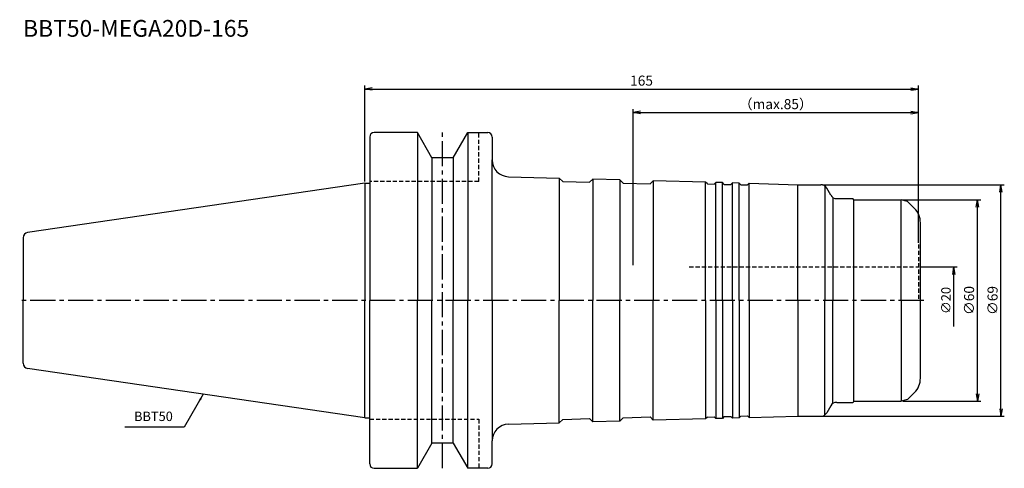
# Model space of a CAD drawing. Extents: x -103 to 191, y -50 to 84.
import ezdxf
from ezdxf.enums import TextEntityAlignment as Align

# ---------------------------------------------------------------- set-up
doc = ezdxf.new("R2010")
doc.units = 0
doc.header["$LTSCALE"] = 10
doc.header["$PDMODE"] = 1
doc.header["$PDSIZE"] = -5
doc.linetypes.add('CENTER2', pattern=[1.125, 0.75, -0.125, 0.125, -0.125])
doc.linetypes.add('HIDDEN2', pattern=[0.1875, 0.125, -0.0625])
doc.layers.get('0').update_dxf_attribs({"linetype": 'CONTINUOUS'})
doc.layers.get('DEFPOINTS').update_dxf_attribs({"linetype": 'CONTINUOUS'})
for name, color, linetype in [('240', 4, 'CONTINUOUS'), ('241', 211, 'CONTINUOUS'), ('245', 2, 'CENTER2'), ('250', 3, 'CONTINUOUS'), ('251', 40, 'CONTINUOUS')]:
    doc.layers.add(name, color=color, linetype=linetype)
doc.styles.get("Standard").update_dxf_attribs({"font": 'romans.shx', "bigfont": 'BIGFONT.SHX'})
doc.styles.add('YOKO', font='romans.shx', dxfattribs={"bigfont": 'extfont.shx'})
doc.dimstyles.new('BIGT', dxfattribs={"dimtxt": 2.8, "dimasz": 2.23, "dimexe": 1, "dimexo": 0.5, "dimgap": 1, "dimtad": 3, "dimdec": 3, "dimtxsty": 'STANDARD', "dimblk1": 'OPEN', "dimblk2": 'OPEN', "dimsah": 1, "dimcen": 0, "dimclrd": 256, "dimclre": 256, "dimclrt": 40, "dimazin": 3, "dimtfac": 1, "dimtdec": 3, "dimtix": 1, "dimtmove": 0, "dimatfit": 3, "dimtolj": 1})
doc.dimstyles.new('BIGT$0', dxfattribs={"dimtxt": 3, "dimasz": 2.23, "dimexe": 1, "dimexo": 0.5, "dimgap": 1, "dimtad": 3, "dimdec": 3, "dimtxsty": 'STANDARD', "dimblk": 'OPEN', "dimcen": 0, "dimclrd": 3, "dimclre": 3, "dimclrt": 40, "dimazin": 3, "dimtp": 0.1, "dimtm": 0.1, "dimtfac": 0.71, "dimtdec": 3, "dimtmove": 0, "dimatfit": 3, "dimtolj": 1})

# ---------------------------------------------------------------- blocks, each defined once
blk = doc.blocks.new('_OPEN')
at = {"color": 0, "linetype": 'BYBLOCK'}
for p, q in [((-1, 0.17), (0, 0)), ((-1, -0.17), (0, 0)), ((0, 0), (-1, 0))]:
    blk.add_line(p, q, dxfattribs=at)
blk = doc.blocks.new('*D2')
at = {"layer": '250', "color": 3, "linetype": 'CONTINUOUS'}
for p, q in [((0, 35.425), (0, 64)), ((2.23, 63), (162.77, 63)), ((165, 17.2), (165, 64))]:
    blk.add_line(p, q, dxfattribs=at)
at = {"layer": 'DEFPOINTS', "color": 0, "linetype": 'CONTINUOUS'}
for p in [(165, 63), (0, 34.925), (165, 16.7)]:
    blk.add_point(p, dxfattribs=at)
at = {"layer": '250', "color": 3, "linetype": 'CONTINUOUS', "xscale": 2.23, "yscale": 2.23, "zscale": 2.23, "rotation": 180}
blk.add_blockref('_OPEN', (0, 63), dxfattribs=at)
at = {"layer": '250', "color": 3, "linetype": 'CONTINUOUS', "xscale": 2.23, "yscale": 2.23, "zscale": 2.23}
blk.add_blockref('_OPEN', (165, 63), dxfattribs=at)
at = {"layer": '250', "color": 40, "linetype": 'CONTINUOUS', "insert": (82.5, 65.5), "char_height": 3, "attachment_point": 5}
blk.add_mtext('\\A1;165', dxfattribs=at)
blk = doc.blocks.new('*D3')
at = {"layer": '250', "color": 3, "linetype": 'CONTINUOUS'}
for p, q in [((80, 10.5), (80, 57)), ((82.23, 56), (162.77, 56)), ((165, 17.2), (165, 57))]:
    blk.add_line(p, q, dxfattribs=at)
at = {"layer": 'DEFPOINTS', "color": 0, "linetype": 'CONTINUOUS'}
for p in [(165, 56), (165, 16.7), (80, 10)]:
    blk.add_point(p, dxfattribs=at)
at = {"layer": '250', "color": 3, "linetype": 'CONTINUOUS', "xscale": 2.23, "yscale": 2.23, "zscale": 2.23, "rotation": 180}
blk.add_blockref('_OPEN', (80, 56), dxfattribs=at)
at = {"layer": '250', "color": 3, "linetype": 'CONTINUOUS', "xscale": 2.23, "yscale": 2.23, "zscale": 2.23}
blk.add_blockref('_OPEN', (165, 56), dxfattribs=at)
at = {"layer": '250', "color": 40, "linetype": 'CONTINUOUS', "insert": (122.5, 58.5), "char_height": 3, "attachment_point": 5}
blk.add_mtext('\\A1;（max.85）', dxfattribs=at)
blk = doc.blocks.new('*D4')
at = {"layer": '250', "color": 3, "linetype": 'CONTINUOUS'}
for p, q in [((136.45, 34.5), (190.6, 34.5)), ((189.6, -32.27), (189.6, 32.27)), ((136.45, -34.5), (190.6, -34.5))]:
    blk.add_line(p, q, dxfattribs=at)
at = {"layer": 'DEFPOINTS', "color": 0, "linetype": 'CONTINUOUS'}
for p in [(135.95, 34.5), (189.6, 34.5), (135.95, -34.5)]:
    blk.add_point(p, dxfattribs=at)
at = {"layer": '250', "color": 3, "linetype": 'CONTINUOUS', "xscale": 2.23, "yscale": 2.23, "zscale": 2.23}
for p, rotation in [((189.6, 34.5), 90), ((189.6, -34.5), 270)]:
    blk.add_blockref('_OPEN', p, dxfattribs=dict(at, rotation=rotation))
at = {"layer": '250', "color": 40, "linetype": 'CONTINUOUS', "insert": (187.1, 0), "char_height": 3, "attachment_point": 5, "rotation": 90}
blk.add_mtext('\\A1;{\\H3;∅}69', dxfattribs=at)
blk = doc.blocks.new('*D6')
at = {"layer": '250', "linetype": 'CONTINUOUS'}
for p, q in [((165.5, 10), (176.6, 10)), ((175.6, -7.77), (175.6, 7.77))]:
    blk.add_line(p, q, dxfattribs=at)
at = {"layer": 'DEFPOINTS', "color": 0, "linetype": 'CONTINUOUS'}
for p in [(165, 10), (175.6, 10), (165, -10)]:
    blk.add_point(p, dxfattribs=at)
at = {"layer": '250', "linetype": 'CONTINUOUS', "xscale": 2.23, "yscale": 2.23, "zscale": 2.23, "rotation": 90}
blk.add_blockref('_OPEN', (175.6, 10), dxfattribs=at)
at = {"layer": '250', "color": 40, "linetype": 'CONTINUOUS', "insert": (173.2, 0), "char_height": 2.8, "attachment_point": 5, "rotation": 90}
blk.add_mtext('\\A1;{\\H2.8;∅}20', dxfattribs=at)
blk = doc.blocks.new('矢印なし')
blk = doc.blocks.new('*D10')
at = {"layer": '250', "color": 3, "linetype": 'CONTINUOUS'}
for p, q in [((160.39, 30), (183.6, 30)), ((182.6, -27.77), (182.6, 27.77)), ((160.39, -30), (183.6, -30))]:
    blk.add_line(p, q, dxfattribs=at)
at = {"layer": 'DEFPOINTS', "color": 0, "linetype": 'CONTINUOUS'}
for p in [(159.89, 30), (182.6, 30), (159.89, -30)]:
    blk.add_point(p, dxfattribs=at)
at = {"layer": '250', "color": 3, "linetype": 'CONTINUOUS', "xscale": 2.23, "yscale": 2.23, "zscale": 2.23}
for p, rotation in [((182.6, 30), 90), ((182.6, -30), 270)]:
    blk.add_blockref('_OPEN', p, dxfattribs=dict(at, rotation=rotation))
at = {"layer": '250', "color": 40, "linetype": 'CONTINUOUS', "insert": (180.1, 0), "char_height": 3, "attachment_point": 5, "rotation": 90}
blk.add_mtext('\\A1;{\\H3;∅}60', dxfattribs=at)
blk = doc.blocks.new('1')
at = {"layer": '240', "linetype": 'CONTINUOUS'}
for p, q in [((15.7, 50), (2.8, 50)), ((20.03, 42.5), (15.7, 50)), ((26.37, 42.5), (30.7, 50)), ((30.7, 50), (36.7, 50)), ((1.5, 48.7), (1.5, 34.92)), ((38, 48.7), (38, 41.86)), ((26.37, 42.5), (20.03, 42.5)), ((0, 34.92), (-100.43, 20.28)), ((-101.8, 18.7), (-101.8, 0)), ((-101.8, -18.7), (-101.8, 0)), ((0, -34.92), (-100.43, -20.28)), ((1.5, -48.7), (1.5, -34.92)), ((20.03, -42.5), (15.7, -50)), ((26.37, -42.5), (20.03, -42.5)), ((26.37, -42.5), (30.7, -50)), ((38, -48.7), (38, -41.86)), ((2.8, -50), (15.7, -50)), ((36.7, -50), (30.7, -50))]:
    blk.add_line(p, q, dxfattribs=at)
at = {"layer": '240'}
for p, q in [((42.86, 36.87), (58, 36.45)), ((59.03, 35.42), (58, 36.45)), ((59.03, 35.42), (67.03, 35.2)), ((67.03, 35.2), (68, 36.18)), ((76, 35.96), (68, 36.18)), ((77.03, 34.93), (76, 35.96)), ((85.03, 34.71), (86, 35.68)), ((101.6, 35.25), (86, 35.68)), ((102.11, 34.74), (101.6, 35.25)), ((0, 34.92), (1.5, 34.92)), ((77.03, 34.93), (85.03, 34.71)), ((102.11, 34.74), (104.11, 34.69)), ((104.11, 34.69), (104.6, 35.17)), ((106.6, 35.12), (104.6, 35.17)), ((107.11, 34.6), (106.6, 35.12)), ((107.11, 34.6), (109.11, 34.55)), ((109.11, 34.55), (109.6, 35.04)), ((111.6, 34.98), (109.6, 35.04)), ((112.11, 34.47), (111.6, 34.98)), ((112.11, 34.47), (114.11, 34.41)), ((114.11, 34.41), (114.6, 34.9)), ((114.6, 34.9), (129.1, 34.5)), ((129.1, 34.5), (135.95, 34.5)), ((138.92, 31.35), (137.68, 33.5)), ((140.65, 30.35), (145.45, 30.35)), ((145.8, 30), (145.45, 30.35)), ((145.8, 30), (159.89, 30)), ((161.76, 29.5), (159.89, 30)), ((163.84, 27.41), (161.76, 29.5)), ((165.6, -23.17), (165.6, 23.17)), ((163.84, -27.41), (161.76, -29.5)), ((138.92, -31.35), (137.68, -33.5)), ((140.65, -30.35), (145.45, -30.35)), ((145.8, -30), (145.45, -30.35)), ((145.8, -30), (159.89, -30)), ((161.76, -29.5), (159.89, -30)), ((0, -34.92), (1.5, -34.92)), ((59.03, -35.42), (67.03, -35.2)), ((67.03, -35.2), (68, -36.18)), ((77.03, -34.93), (76, -35.96)), ((77.03, -34.93), (85.03, -34.71)), ((85.03, -34.71), (86, -35.68)), ((102.11, -34.74), (101.6, -35.25)), ((102.11, -34.74), (104.11, -34.69)), ((104.11, -34.69), (104.6, -35.17)), ((106.6, -35.12), (104.6, -35.17)), ((107.11, -34.6), (106.6, -35.12)), ((107.11, -34.6), (109.11, -34.55)), ((109.11, -34.55), (109.6, -35.04)), ((111.6, -34.98), (109.6, -35.04)), ((112.11, -34.47), (111.6, -34.98)), ((112.11, -34.47), (114.11, -34.41)), ((114.11, -34.41), (114.6, -34.9)), ((114.6, -34.9), (129.1, -34.5)), ((129.1, -34.5), (135.95, -34.5)), ((42.86, -36.87), (58, -36.45)), ((59.03, -35.42), (58, -36.45)), ((76, -35.96), (68, -36.18)), ((101.6, -35.25), (86, -35.68))]:
    blk.add_line(p, q, dxfattribs=at)
at = {"layer": '240', "linetype": 'CONTINUOUS'}
for centre, radius, start, end in [((2.8, 48.7), 1.3, 90, 180), ((36.7, 48.7), 1.3, 0, 90), ((-100.2, 18.7), 1.6, 98.2971, 180), ((-100.2, -18.7), 1.6, 180, 261.7029), ((2.8, -48.7), 1.3, 180, 270), ((36.7, -48.7), 1.3, 270, 0)]:
    blk.add_arc(centre, radius, start, end, dxfattribs=at)
at = {"layer": '240'}
for centre, radius, start, end in [((43, 41.86), 5, 180, 268.4281), ((135.95, 32.5), 2, 30, 90), ((140.65, 32.35), 2, 210, 270), ((159.6, 23.17), 6, 0, 45), ((159.6, -23.17), 6, 315, 360), ((140.65, -32.35), 2, 90, 150), ((135.95, -32.5), 2, 270, 330), ((43, -41.86), 5, 91.5719, 180)]:
    blk.add_arc(centre, radius, start, end, dxfattribs=at)
at = {"layer": '241', "linetype": 'CONTINUOUS'}
for p, q in [((15.7, 50), (15.7, 0)), ((30.7, 50), (30.7, 0)), ((20.03, 42.5), (20.03, 0)), ((26.37, 42.5), (26.37, 0)), ((38, 0), (38, 41.86)), ((0, 34.92), (0, 0)), ((129.1, 0), (129.1, 34.5)), ((0, -34.92), (0, 0)), ((15.7, -50), (15.7, 0)), ((20.03, -42.5), (20.03, 0)), ((26.37, -42.5), (26.37, 0)), ((30.7, -50), (30.7, 0)), ((38, 0), (38, -41.86)), ((129.1, 0), (129.1, -34.5))]:
    blk.add_line(p, q, dxfattribs=at)
at = {"layer": '241', "linetype": 'HIDDEN2'}
for p, q in [((34, 35.4), (34, 50)), ((34, 35.4), (1.5, 35.4)), ((165, 16.7), (165, 0)), ((96.71, 10), (165, 10)), ((1.5, -35.4), (34, -35.4)), ((34, -35.4), (34, -50))]:
    blk.add_line(p, q, dxfattribs=at)
at = {"layer": '241'}
for p, q in [((58, 36.45), (58, 0)), ((68, 36.18), (68, 0)), ((76, 35.96), (76, 0)), ((86, 35.68), (86, 0)), ((101.6, 0), (101.6, 35.25)), ((1.5, 34.92), (1.5, 0)), ((104.6, 0), (104.6, 35.17)), ((106.6, 0), (106.6, 35.12)), ((109.6, 0), (109.6, 35.04)), ((111.6, 0), (111.6, 34.98)), ((114.6, 0), (114.6, 34.9)), ((137.1, 34.13), (137.1, 0)), ((139.5, 30.72), (139.5, 0)), ((145.8, 0), (145.8, 30)), ((159.89, 0), (159.89, 30)), ((1.5, -34.92), (1.5, 0)), ((58, -36.45), (58, 0)), ((68, -36.18), (68, 0)), ((76, -35.96), (76, 0)), ((86, -35.68), (86, 0)), ((101.6, 0), (101.6, -35.25)), ((104.6, 0), (104.6, -35.17)), ((106.6, 0), (106.6, -35.12)), ((109.6, 0), (109.6, -35.04)), ((111.6, 0), (111.6, -34.98)), ((114.6, 0), (114.6, -34.9)), ((137.1, -34.13), (137.1, 0)), ((139.5, -30.72), (139.5, 0)), ((145.8, -30), (145.8, 0)), ((159.89, 0), (159.89, -30))]:
    blk.add_line(p, q, dxfattribs=at)
at = {"layer": '245', "linetype": 'CENTER2'}
for p, q in [((23.2, -50), (23.2, 50)), ((166.6, 0), (-102.8, 0))]:
    blk.add_line(p, q, dxfattribs=at)

msp = doc.modelspace()

# ---------------------------------------------------------------- linework, layer by layer
at = {"layer": '250', "linetype": 'CONTINUOUS'}
msp.add_line((-53.7816, -37.7911), (-71.5149, -37.7911), dxfattribs=at)

# ---------------------------------------------------------------- block references
at = {"layer": '245'}
msp.add_blockref('1', (0, 0), dxfattribs=at)

# ---------------------------------------------------------------- texts
at = {"layer": '241', "style": 'YOKO'}
msp.add_text('BBT50-MEGA20D-165', height=5, dxfattribs=at).set_placement((-101.8, 77), align=Align.BOTTOM_LEFT)
at = {"layer": '251', "linetype": 'CONTINUOUS', "insert": (-68.7149, -36.7911), "char_height": 2.8, "attachment_point": 7, "style": 'YOKO'}
msp.add_mtext('BBT50', dxfattribs=at)

# ---------------------------------------------------------------- dimensions: what is measured, and where the dimension line sits
at = {"layer": '250', "linetype": 'CONTINUOUS'}
dim = msp.add_linear_dim(base=(165, 63), p1=(0, 34.925), p2=(165, 16.7), dimstyle='BIGT$0', dxfattribs=at)
dim.commit()
dim.dimension.update_dxf_attribs({"geometry": '*D2', "text_midpoint": (82.5, 65.5)})
dim = msp.add_linear_dim(base=(165, 56), p1=(80, 10), p2=(165, 16.7), text='（max.<>）', dimstyle='BIGT$0', dxfattribs=at)
dim.commit()
dim.dimension.update_dxf_attribs({"geometry": '*D3', "text_midpoint": (122.5, 58.5)})
for base, p1, p2, picture, middle in [((189.6, 34.5), (135.9453, -34.5), (135.9453, 34.5), '*D4', (189.6, 0)), ((182.6, 30), (159.8894, -30), (159.8894, 30), '*D10', (182.6, 0))]:
    dim = msp.add_linear_dim(base=base, p1=p1, p2=p2, angle=90, text='{\\H3;∅}<>', dimstyle='BIGT$0', dxfattribs=at)
    dim.commit()
    dim.dimension.update_dxf_attribs({"geometry": picture, "text_midpoint": middle, "dimtype": 160})
dim = msp.add_linear_dim(base=(175.6, 10), p1=(165, -10), p2=(165, 10), angle=90, text='{\\H2.8;∅}<>', dimstyle='BIGT', override={"dimblk1": '矢印なし', "dimse1": 1}, dxfattribs=at)
dim.commit()
dim.dimension.update_dxf_attribs({"geometry": '*D6', "text_midpoint": (175.6, 0), "dimtype": 160})

# ---------------------------------------------------------------- leaders
msp.add_leader([(-48.0788, -27.9135), (-53.7816, -37.7911)], dimstyle='BIGT', override={"dimasz": 2}, dxfattribs=at)

doc.saveas('drawing.dxf')
